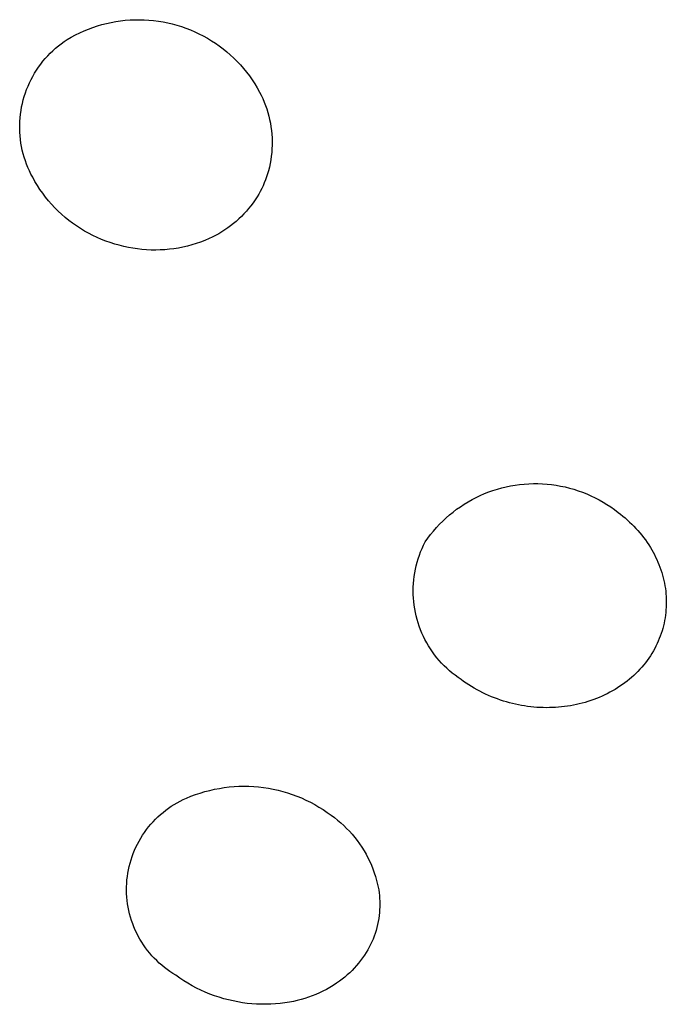
# Model space of a CAD drawing. Units: millimetres. Extents: x -132 to 113, y -225 to 245.
# Drawn here: x 42 to 53, y 176 to 192 of the extents above; entities that cross this region are included whole.
import ezdxf

# ---------------------------------------------------------------- set-up
doc = ezdxf.new("R2010")
doc.units = ezdxf.units.MM
doc.header["$MEASUREMENT"] = 0
doc.layers.add('Default', color=7, linetype='Continuous', true_color=0x000000)

msp = doc.modelspace()

# ---------------------------------------------------------------- linework, layer by layer
at = {"layer": 'Default', "color": 7, "true_color": 0xffffff}
for p, q in [((43.673, 192.318), (43.75, 192.337)), ((43.75, 192.337), (43.829, 192.355)), ((43.829, 192.355), (43.907, 192.369)), ((43.907, 192.369), (43.986, 192.381)), ((43.986, 192.381), (44.066, 192.39)), ((44.066, 192.39), (44.146, 192.396)), ((44.146, 192.396), (44.226, 192.4)), ((44.226, 192.4), (44.306, 192.4)), ((44.306, 192.4), (44.386, 192.398)), ((44.386, 192.398), (44.466, 192.394)), ((44.466, 192.394), (44.545, 192.386)), ((44.545, 192.386), (44.625, 192.376)), ((44.625, 192.376), (44.704, 192.363)), ((44.704, 192.363), (44.782, 192.347)), ((44.782, 192.347), (44.86, 192.329)), ((44.86, 192.329), (44.937, 192.307)), ((43.226, 192.144), (43.298, 192.179)), ((43.298, 192.179), (43.371, 192.212)), ((43.371, 192.212), (43.445, 192.242)), ((43.445, 192.242), (43.52, 192.27)), ((43.52, 192.27), (43.596, 192.295)), ((43.596, 192.295), (43.673, 192.318)), ((44.937, 192.307), (45.013, 192.284)), ((45.013, 192.284), (45.089, 192.257)), ((45.089, 192.257), (45.164, 192.228)), ((45.164, 192.228), (45.237, 192.197)), ((45.237, 192.197), (45.31, 192.163)), ((45.31, 192.163), (45.381, 192.126)), ((42.938, 191.957), (42.986, 191.995)), ((42.986, 191.995), (43.036, 192.031)), ((43.036, 192.031), (43.087, 192.066)), ((43.087, 192.066), (43.156, 192.106)), ((43.156, 192.106), (43.226, 192.144)), ((45.381, 192.126), (45.451, 192.087)), ((45.451, 192.087), (45.519, 192.046)), ((45.519, 192.046), (45.586, 192.002)), ((45.586, 192.002), (45.652, 191.957)), ((42.758, 191.79), (42.801, 191.834)), ((42.801, 191.834), (42.845, 191.877)), ((42.845, 191.877), (42.891, 191.918)), ((42.891, 191.918), (42.938, 191.957)), ((45.652, 191.957), (45.716, 191.908)), ((45.716, 191.908), (45.778, 191.858)), ((45.778, 191.858), (45.838, 191.806)), ((42.64, 191.65), (42.678, 191.698)), ((42.678, 191.698), (42.717, 191.745)), ((42.717, 191.745), (42.758, 191.79)), ((45.838, 191.806), (45.897, 191.751)), ((45.897, 191.751), (45.954, 191.695)), ((45.954, 191.695), (46.008, 191.636)), ((42.506, 191.444), (42.537, 191.497)), ((42.537, 191.497), (42.57, 191.549)), ((42.57, 191.549), (42.604, 191.6)), ((42.604, 191.6), (42.64, 191.65)), ((46.008, 191.636), (46.061, 191.576)), ((46.061, 191.576), (46.111, 191.514)), ((46.111, 191.514), (46.16, 191.45)), ((42.425, 191.279), (42.45, 191.335)), ((42.45, 191.335), (42.477, 191.39)), ((42.477, 191.39), (42.506, 191.444)), ((46.16, 191.45), (46.206, 191.385)), ((46.206, 191.385), (46.25, 191.318)), ((42.362, 191.106), (42.381, 191.164)), ((42.381, 191.164), (42.402, 191.222)), ((42.402, 191.222), (42.425, 191.279)), ((46.25, 191.318), (46.291, 191.249)), ((46.291, 191.249), (46.33, 191.179)), ((46.33, 191.179), (46.359, 191.124)), ((42.33, 190.987), (42.345, 191.047)), ((42.345, 191.047), (42.362, 191.106)), ((46.359, 191.124), (46.385, 191.068)), ((46.385, 191.068), (46.41, 191.01)), ((46.41, 191.01), (46.432, 190.952)), ((42.298, 190.806), (42.307, 190.867)), ((42.307, 190.867), (42.318, 190.927)), ((42.318, 190.927), (42.33, 190.987)), ((46.432, 190.952), (46.453, 190.893)), ((46.453, 190.893), (46.471, 190.834)), ((46.471, 190.834), (46.488, 190.774)), ((42.285, 190.623), (42.287, 190.684)), ((42.287, 190.684), (42.292, 190.745)), ((42.292, 190.745), (42.298, 190.806)), ((46.488, 190.774), (46.502, 190.713)), ((46.502, 190.713), (46.514, 190.652)), ((42.285, 190.562), (42.285, 190.623)), ((42.287, 190.5), (42.285, 190.562)), ((42.291, 190.439), (42.287, 190.5)), ((46.514, 190.652), (46.524, 190.591)), ((46.524, 190.591), (46.533, 190.529)), ((46.533, 190.529), (46.539, 190.467)), ((42.298, 190.378), (42.291, 190.439)), ((42.306, 190.317), (42.298, 190.378)), ((46.539, 190.467), (46.542, 190.405)), ((46.542, 190.405), (46.544, 190.343)), ((46.544, 190.343), (46.544, 190.28)), ((42.317, 190.257), (42.306, 190.317)), ((42.329, 190.197), (42.317, 190.257)), ((42.344, 190.137), (42.329, 190.197)), ((46.541, 190.218), (46.537, 190.156)), ((46.544, 190.28), (46.541, 190.218)), ((42.361, 190.078), (42.344, 190.137)), ((42.38, 190.02), (42.361, 190.078)), ((42.4, 189.962), (42.38, 190.02)), ((46.521, 190.032), (46.51, 189.971)), ((46.53, 190.094), (46.521, 190.032)), ((46.537, 190.156), (46.53, 190.094)), ((42.423, 189.905), (42.4, 189.962)), ((42.448, 189.849), (42.423, 189.905)), ((42.475, 189.794), (42.448, 189.849)), ((46.482, 189.85), (46.467, 189.798)), ((46.497, 189.91), (46.482, 189.85)), ((46.51, 189.971), (46.497, 189.91)), ((42.504, 189.74), (42.475, 189.794)), ((42.542, 189.67), (42.504, 189.74)), ((42.583, 189.602), (42.542, 189.67)), ((46.432, 189.697), (46.412, 189.647)), ((46.45, 189.747), (46.432, 189.697)), ((46.467, 189.798), (46.45, 189.747)), ((42.627, 189.535), (42.583, 189.602)), ((42.673, 189.47), (42.627, 189.535)), ((46.343, 189.502), (46.317, 189.455)), ((46.368, 189.55), (46.343, 189.502)), ((46.391, 189.598), (46.368, 189.55)), ((46.412, 189.647), (46.391, 189.598)), ((42.721, 189.406), (42.673, 189.47)), ((42.771, 189.344), (42.721, 189.406)), ((42.823, 189.284), (42.771, 189.344)), ((46.256, 189.359), (46.222, 189.309)), ((46.289, 189.41), (46.256, 189.359)), ((46.317, 189.455), (46.289, 189.41)), ((42.878, 189.226), (42.823, 189.284)), ((42.934, 189.17), (42.878, 189.226)), ((42.992, 189.115), (42.934, 189.17)), ((46.109, 189.167), (46.068, 189.122)), ((46.148, 189.213), (46.109, 189.167)), ((46.186, 189.26), (46.148, 189.213)), ((46.222, 189.309), (46.186, 189.26)), ((43.052, 189.063), (42.992, 189.115)), ((43.114, 189.012), (43.052, 189.063)), ((43.177, 188.964), (43.114, 189.012)), ((45.937, 188.996), (45.891, 188.958)), ((45.982, 189.037), (45.937, 188.996)), ((46.026, 189.079), (45.982, 189.037)), ((46.068, 189.122), (46.026, 189.079)), ((43.242, 188.918), (43.177, 188.964)), ((43.309, 188.875), (43.242, 188.918)), ((43.377, 188.833), (43.309, 188.875)), ((43.447, 188.794), (43.377, 188.833)), ((45.745, 188.85), (45.694, 188.818)), ((45.795, 188.884), (45.745, 188.85)), ((45.843, 188.92), (45.795, 188.884)), ((45.891, 188.958), (45.843, 188.92)), ((43.518, 188.758), (43.447, 188.794)), ((43.59, 188.724), (43.518, 188.758)), ((43.663, 188.692), (43.59, 188.724)), ((43.737, 188.663), (43.663, 188.692)), ((43.812, 188.637), (43.737, 188.663)), ((45.408, 188.675), (45.336, 188.647)), ((45.48, 188.705), (45.408, 188.675)), ((45.534, 188.73), (45.48, 188.705)), ((45.588, 188.758), (45.534, 188.73)), ((45.642, 188.787), (45.588, 188.758)), ((45.694, 188.818), (45.642, 188.787)), ((43.888, 188.613), (43.812, 188.637)), ((43.965, 188.592), (43.888, 188.613)), ((44.043, 188.573), (43.965, 188.592)), ((44.118, 188.557), (44.043, 188.573)), ((44.194, 188.542), (44.118, 188.557)), ((44.27, 188.531), (44.194, 188.542)), ((44.347, 188.522), (44.27, 188.531)), ((44.424, 188.516), (44.347, 188.522)), ((44.502, 188.512), (44.424, 188.516)), ((44.579, 188.511), (44.502, 188.512)), ((44.656, 188.513), (44.579, 188.511)), ((44.733, 188.517), (44.656, 188.513)), ((44.81, 188.524), (44.733, 188.517)), ((44.887, 188.534), (44.81, 188.524)), ((44.963, 188.546), (44.887, 188.534)), ((45.039, 188.561), (44.963, 188.546)), ((45.115, 188.579), (45.039, 188.561)), ((45.189, 188.599), (45.115, 188.579)), ((45.263, 188.622), (45.189, 188.599)), ((45.336, 188.647), (45.263, 188.622)), ((50.418, 184.496), (50.493, 184.515)), ((50.493, 184.515), (50.568, 184.53)), ((50.568, 184.53), (50.644, 184.543)), ((50.644, 184.543), (50.72, 184.554)), ((50.72, 184.554), (50.797, 184.561)), ((50.797, 184.561), (50.874, 184.566)), ((50.874, 184.566), (50.951, 184.569)), ((50.951, 184.569), (51.028, 184.569)), ((51.028, 184.569), (51.105, 184.566)), ((51.105, 184.566), (51.182, 184.56)), ((51.182, 184.56), (51.258, 184.552)), ((51.258, 184.552), (51.334, 184.542)), ((51.334, 184.542), (51.41, 184.528)), ((51.41, 184.528), (51.486, 184.512)), ((51.486, 184.512), (51.56, 184.494)), ((49.986, 184.335), (50.055, 184.368)), ((50.055, 184.368), (50.126, 184.399)), ((50.126, 184.399), (50.198, 184.427)), ((50.198, 184.427), (50.27, 184.453)), ((50.27, 184.453), (50.344, 184.476)), ((50.344, 184.476), (50.418, 184.496)), ((51.56, 184.494), (51.634, 184.473)), ((51.634, 184.473), (51.708, 184.449)), ((51.708, 184.449), (51.78, 184.423)), ((51.78, 184.423), (51.852, 184.395)), ((51.852, 184.395), (51.922, 184.364)), ((51.922, 184.364), (51.992, 184.33)), ((49.657, 184.135), (49.72, 184.179)), ((49.72, 184.179), (49.785, 184.222)), ((49.785, 184.222), (49.85, 184.262)), ((49.85, 184.262), (49.917, 184.299)), ((49.917, 184.299), (49.986, 184.335)), ((51.992, 184.33), (52.06, 184.295)), ((52.06, 184.295), (52.127, 184.257)), ((52.127, 184.257), (52.192, 184.216)), ((52.192, 184.216), (52.257, 184.174)), ((49.478, 183.989), (49.536, 184.04)), ((49.536, 184.04), (49.596, 184.088)), ((49.596, 184.088), (49.657, 184.135)), ((52.257, 184.174), (52.319, 184.129)), ((52.319, 184.129), (52.38, 184.082)), ((52.38, 184.082), (52.421, 184.052)), ((52.421, 184.052), (52.46, 184.02)), ((52.46, 184.02), (52.499, 183.988)), ((49.315, 183.825), (49.368, 183.882)), ((49.368, 183.882), (49.422, 183.936)), ((49.422, 183.936), (49.478, 183.989)), ((52.499, 183.988), (52.537, 183.954)), ((52.537, 183.954), (52.574, 183.92)), ((52.574, 183.92), (52.61, 183.885)), ((52.61, 183.885), (52.646, 183.849)), ((52.646, 183.849), (52.681, 183.813)), ((49.17, 183.646), (49.216, 183.707)), ((49.216, 183.707), (49.265, 183.767)), ((49.265, 183.767), (49.315, 183.825)), ((52.681, 183.813), (52.715, 183.775)), ((52.715, 183.775), (52.748, 183.737)), ((52.748, 183.737), (52.78, 183.698)), ((52.78, 183.698), (52.811, 183.658)), ((49.073, 183.472), (49.098, 183.528)), ((49.098, 183.528), (49.126, 183.583)), ((49.126, 183.583), (49.17, 183.646)), ((52.811, 183.658), (52.841, 183.618)), ((52.841, 183.618), (52.87, 183.577)), ((52.87, 183.577), (52.898, 183.535)), ((52.898, 183.535), (52.925, 183.492)), ((49.008, 183.301), (49.028, 183.359)), ((49.028, 183.359), (49.049, 183.416)), ((49.049, 183.416), (49.073, 183.472)), ((52.925, 183.492), (52.948, 183.452)), ((52.948, 183.452), (52.971, 183.411)), ((52.971, 183.411), (52.993, 183.37)), ((52.993, 183.37), (53.014, 183.329)), ((48.961, 183.124), (48.975, 183.183)), ((48.975, 183.183), (48.991, 183.242)), ((48.991, 183.242), (49.008, 183.301)), ((53.014, 183.329), (53.034, 183.287)), ((53.034, 183.287), (53.053, 183.244)), ((53.053, 183.244), (53.07, 183.201)), ((53.07, 183.201), (53.087, 183.157)), ((48.94, 183.003), (48.95, 183.064)), ((48.95, 183.064), (48.961, 183.124)), ((53.087, 183.157), (53.103, 183.114)), ((53.103, 183.114), (53.117, 183.069)), ((53.117, 183.069), (53.13, 183.025)), ((53.13, 183.025), (53.142, 182.98)), ((48.925, 182.82), (48.928, 182.882)), ((48.928, 182.882), (48.933, 182.942)), ((48.933, 182.942), (48.94, 183.003)), ((53.142, 182.98), (53.153, 182.935)), ((53.153, 182.935), (53.163, 182.889)), ((53.163, 182.889), (53.171, 182.843)), ((48.923, 182.759), (48.925, 182.82)), ((48.924, 182.698), (48.923, 182.759)), ((48.927, 182.637), (48.924, 182.698)), ((53.171, 182.843), (53.178, 182.797)), ((53.178, 182.797), (53.184, 182.753)), ((53.184, 182.753), (53.188, 182.708)), ((53.188, 182.708), (53.191, 182.663)), ((48.933, 182.576), (48.927, 182.637)), ((48.94, 182.515), (48.933, 182.576)), ((48.949, 182.455), (48.94, 182.515)), ((53.191, 182.663), (53.193, 182.617)), ((53.194, 182.527), (53.192, 182.482)), ((53.193, 182.617), (53.194, 182.572)), ((53.194, 182.572), (53.194, 182.527)), ((48.96, 182.395), (48.949, 182.455)), ((48.974, 182.335), (48.96, 182.395)), ((53.18, 182.347), (53.173, 182.302)), ((53.185, 182.392), (53.18, 182.347)), ((53.189, 182.437), (53.185, 182.392)), ((53.192, 182.482), (53.189, 182.437)), ((48.989, 182.276), (48.974, 182.335)), ((49.007, 182.218), (48.989, 182.276)), ((49.026, 182.16), (49.007, 182.218)), ((53.156, 182.213), (53.146, 182.169)), ((53.165, 182.258), (53.156, 182.213)), ((53.173, 182.302), (53.165, 182.258)), ((49.047, 182.102), (49.026, 182.16)), ((49.071, 182.046), (49.047, 182.102)), ((49.096, 181.99), (49.071, 182.046)), ((53.108, 182.038), (53.093, 181.995)), ((53.122, 182.082), (53.108, 182.038)), ((53.135, 182.125), (53.122, 182.082)), ((53.146, 182.169), (53.135, 182.125)), ((49.123, 181.935), (49.096, 181.99)), ((49.152, 181.881), (49.123, 181.935)), ((49.183, 181.829), (49.152, 181.881)), ((53.039, 181.867), (53.019, 181.825)), ((53.058, 181.909), (53.039, 181.867)), ((53.076, 181.952), (53.058, 181.909)), ((53.093, 181.995), (53.076, 181.952)), ((49.216, 181.777), (49.183, 181.829)), ((49.25, 181.726), (49.216, 181.777)), ((49.286, 181.677), (49.25, 181.726)), ((52.951, 181.703), (52.926, 181.662)), ((52.976, 181.744), (52.951, 181.703)), ((52.998, 181.784), (52.976, 181.744)), ((53.019, 181.825), (52.998, 181.784)), ((49.324, 181.629), (49.286, 181.677)), ((49.363, 181.582), (49.324, 181.629)), ((49.404, 181.537), (49.363, 181.582)), ((49.447, 181.493), (49.404, 181.537)), ((52.842, 181.545), (52.813, 181.507)), ((52.871, 181.583), (52.842, 181.545)), ((52.899, 181.622), (52.871, 181.583)), ((52.926, 181.662), (52.899, 181.622)), ((49.491, 181.45), (49.447, 181.493)), ((49.536, 181.409), (49.491, 181.45)), ((49.583, 181.37), (49.536, 181.409)), ((49.631, 181.332), (49.583, 181.37)), ((52.681, 181.364), (52.645, 181.33)), ((52.716, 181.399), (52.681, 181.364)), ((52.75, 181.435), (52.716, 181.399)), ((52.782, 181.471), (52.75, 181.435)), ((52.813, 181.507), (52.782, 181.471)), ((49.68, 181.296), (49.631, 181.332)), ((49.731, 181.262), (49.68, 181.296)), ((49.774, 181.23), (49.731, 181.262)), ((49.818, 181.199), (49.774, 181.23)), ((49.863, 181.17), (49.818, 181.199)), ((52.494, 181.204), (52.454, 181.175)), ((52.533, 181.234), (52.494, 181.204)), ((52.571, 181.265), (52.533, 181.234)), ((52.609, 181.297), (52.571, 181.265)), ((52.645, 181.33), (52.609, 181.297)), ((49.909, 181.141), (49.863, 181.17)), ((49.955, 181.114), (49.909, 181.141)), ((50.002, 181.087), (49.955, 181.114)), ((50.049, 181.062), (50.002, 181.087)), ((50.097, 181.038), (50.049, 181.062)), ((50.145, 181.015), (50.097, 181.038)), ((52.199, 181.022), (52.155, 181)), ((52.243, 181.045), (52.199, 181.022)), ((52.287, 181.069), (52.243, 181.045)), ((52.329, 181.094), (52.287, 181.069)), ((52.371, 181.12), (52.329, 181.094)), ((52.413, 181.147), (52.371, 181.12)), ((52.454, 181.175), (52.413, 181.147)), ((50.194, 180.992), (50.145, 181.015)), ((50.244, 180.971), (50.194, 180.992)), ((50.293, 180.952), (50.244, 180.971)), ((50.344, 180.933), (50.293, 180.952)), ((50.395, 180.915), (50.344, 180.933)), ((50.446, 180.898), (50.395, 180.915)), ((50.497, 180.883), (50.446, 180.898)), ((50.547, 180.869), (50.497, 180.883)), ((50.598, 180.856), (50.547, 180.869)), ((50.649, 180.844), (50.598, 180.856)), ((51.776, 180.862), (51.726, 180.849)), ((51.824, 180.875), (51.776, 180.862)), ((51.873, 180.89), (51.824, 180.875)), ((51.921, 180.905), (51.873, 180.89)), ((51.969, 180.922), (51.921, 180.905)), ((52.017, 180.94), (51.969, 180.922)), ((52.064, 180.959), (52.017, 180.94)), ((52.11, 180.98), (52.064, 180.959)), ((52.155, 181), (52.11, 180.98)), ((50.7, 180.833), (50.649, 180.844)), ((50.752, 180.823), (50.7, 180.833)), ((50.803, 180.815), (50.752, 180.823)), ((50.855, 180.807), (50.803, 180.815)), ((50.907, 180.801), (50.855, 180.807)), ((50.959, 180.795), (50.907, 180.801)), ((51.011, 180.791), (50.959, 180.795)), ((51.064, 180.788), (51.011, 180.791)), ((51.116, 180.786), (51.064, 180.788)), ((51.168, 180.785), (51.116, 180.786)), ((51.221, 180.786), (51.168, 180.785)), ((51.273, 180.787), (51.221, 180.786)), ((51.325, 180.79), (51.273, 180.787)), ((51.376, 180.793), (51.325, 180.79)), ((51.426, 180.798), (51.376, 180.793)), ((51.477, 180.804), (51.426, 180.798)), ((51.527, 180.811), (51.477, 180.804)), ((51.577, 180.819), (51.527, 180.811)), ((51.627, 180.828), (51.577, 180.819)), ((51.677, 180.838), (51.627, 180.828)), ((51.726, 180.849), (51.677, 180.838)), ((45.331, 179.345), (45.41, 179.369)), ((45.41, 179.369), (45.491, 179.39)), ((45.491, 179.39), (45.572, 179.409)), ((45.572, 179.409), (45.654, 179.424)), ((45.654, 179.424), (45.736, 179.437)), ((45.736, 179.437), (45.818, 179.447)), ((45.818, 179.447), (45.901, 179.454)), ((45.901, 179.454), (45.984, 179.459)), ((45.984, 179.459), (46.067, 179.46)), ((46.067, 179.46), (46.151, 179.459)), ((46.151, 179.459), (46.234, 179.455)), ((46.234, 179.455), (46.316, 179.448)), ((46.316, 179.448), (46.399, 179.438)), ((46.399, 179.438), (46.481, 179.425)), ((46.481, 179.425), (46.563, 179.41)), ((46.563, 179.41), (46.644, 179.392)), ((46.644, 179.392), (46.725, 179.371)), ((46.725, 179.371), (46.804, 179.347)), ((44.942, 179.181), (44.993, 179.208)), ((44.993, 179.208), (45.045, 179.234)), ((45.045, 179.234), (45.097, 179.258)), ((45.097, 179.258), (45.174, 179.29)), ((45.174, 179.29), (45.252, 179.319)), ((45.252, 179.319), (45.331, 179.345)), ((46.804, 179.347), (46.883, 179.321)), ((46.883, 179.321), (46.961, 179.292)), ((46.961, 179.292), (47.038, 179.261)), ((47.038, 179.261), (47.114, 179.226)), ((47.114, 179.226), (47.189, 179.19)), ((47.189, 179.19), (47.262, 179.15)), ((44.704, 179.018), (44.749, 179.054)), ((44.749, 179.054), (44.796, 179.088)), ((44.796, 179.088), (44.843, 179.121)), ((44.843, 179.121), (44.892, 179.152)), ((44.892, 179.152), (44.942, 179.181)), ((47.262, 179.15), (47.334, 179.109)), ((47.334, 179.109), (47.404, 179.065)), ((47.404, 179.065), (47.473, 179.018)), ((44.497, 178.817), (44.536, 178.86)), ((44.536, 178.86), (44.576, 178.902)), ((44.576, 178.902), (44.617, 178.942)), ((44.617, 178.942), (44.66, 178.981)), ((44.66, 178.981), (44.704, 179.018)), ((47.473, 179.018), (47.541, 178.969)), ((47.541, 178.969), (47.596, 178.929)), ((47.596, 178.929), (47.649, 178.886)), ((47.649, 178.886), (47.701, 178.842)), ((44.391, 178.681), (44.425, 178.728)), ((44.425, 178.728), (44.46, 178.773)), ((44.46, 178.773), (44.497, 178.817)), ((47.701, 178.842), (47.752, 178.796)), ((47.752, 178.796), (47.801, 178.748)), ((47.801, 178.748), (47.848, 178.699)), ((47.848, 178.699), (47.894, 178.648)), ((44.272, 178.483), (44.299, 178.534)), ((44.299, 178.534), (44.328, 178.584)), ((44.328, 178.584), (44.358, 178.633)), ((44.358, 178.633), (44.391, 178.681)), ((47.894, 178.648), (47.938, 178.595)), ((47.938, 178.595), (47.98, 178.541)), ((47.98, 178.541), (48.02, 178.486)), ((44.201, 178.325), (44.223, 178.379)), ((44.223, 178.379), (44.246, 178.431)), ((44.246, 178.431), (44.272, 178.483)), ((48.02, 178.486), (48.058, 178.429)), ((48.058, 178.429), (48.094, 178.371)), ((48.094, 178.371), (48.128, 178.312)), ((44.147, 178.161), (44.163, 178.216)), ((44.163, 178.216), (44.181, 178.271)), ((44.181, 178.271), (44.201, 178.325)), ((48.128, 178.312), (48.16, 178.252)), ((48.16, 178.252), (48.19, 178.19)), ((48.19, 178.19), (48.218, 178.128)), ((44.11, 177.991), (44.12, 178.048)), ((44.12, 178.048), (44.132, 178.105)), ((44.132, 178.105), (44.147, 178.161)), ((48.218, 178.128), (48.243, 178.064)), ((48.243, 178.064), (48.267, 178)), ((44.09, 177.819), (44.095, 177.877)), ((44.095, 177.877), (44.101, 177.934)), ((44.101, 177.934), (44.11, 177.991)), ((48.267, 178), (48.288, 177.935)), ((48.288, 177.935), (48.307, 177.869)), ((48.307, 177.869), (48.324, 177.803)), ((44.087, 177.704), (44.088, 177.762)), ((44.089, 177.646), (44.087, 177.704)), ((44.088, 177.762), (44.09, 177.819)), ((48.324, 177.803), (48.334, 177.756)), ((48.334, 177.756), (48.342, 177.709)), ((48.342, 177.709), (48.349, 177.662)), ((44.092, 177.589), (44.089, 177.646)), ((44.098, 177.531), (44.092, 177.589)), ((44.105, 177.474), (44.098, 177.531)), ((48.349, 177.662), (48.354, 177.614)), ((48.354, 177.614), (48.358, 177.566)), ((48.358, 177.566), (48.36, 177.519)), ((44.115, 177.417), (44.105, 177.474)), ((44.126, 177.36), (44.115, 177.417)), ((44.139, 177.304), (44.126, 177.36)), ((48.358, 177.375), (48.354, 177.327)), ((48.36, 177.423), (48.358, 177.375)), ((48.36, 177.519), (48.361, 177.471)), ((48.361, 177.471), (48.36, 177.423)), ((44.155, 177.248), (44.139, 177.304)), ((44.172, 177.193), (44.155, 177.248)), ((44.191, 177.139), (44.172, 177.193)), ((48.342, 177.225), (48.334, 177.175)), ((48.349, 177.276), (48.342, 177.225)), ((48.354, 177.327), (48.349, 177.276)), ((44.211, 177.085), (44.191, 177.139)), ((44.234, 177.032), (44.211, 177.085)), ((44.259, 176.98), (44.234, 177.032)), ((48.312, 177.074), (48.298, 177.025)), ((48.324, 177.124), (48.312, 177.074)), ((48.334, 177.175), (48.324, 177.124)), ((44.285, 176.928), (44.259, 176.98)), ((44.313, 176.878), (44.285, 176.928)), ((44.343, 176.828), (44.313, 176.878)), ((48.247, 176.88), (48.227, 176.833)), ((48.266, 176.928), (48.247, 176.88)), ((48.283, 176.976), (48.266, 176.928)), ((48.298, 177.025), (48.283, 176.976)), ((44.374, 176.78), (44.343, 176.828)), ((44.407, 176.733), (44.374, 176.78)), ((44.442, 176.686), (44.407, 176.733)), ((48.157, 176.696), (48.131, 176.652)), ((48.182, 176.741), (48.157, 176.696)), ((48.206, 176.786), (48.182, 176.741)), ((48.227, 176.833), (48.206, 176.786)), ((44.478, 176.642), (44.442, 176.686)), ((44.516, 176.598), (44.478, 176.642)), ((44.555, 176.556), (44.516, 176.598)), ((44.596, 176.515), (44.555, 176.556)), ((48.07, 176.56), (48.037, 176.516)), ((48.101, 176.605), (48.07, 176.56)), ((48.131, 176.652), (48.101, 176.605)), ((44.638, 176.475), (44.596, 176.515)), ((44.682, 176.437), (44.638, 176.475)), ((44.726, 176.4), (44.682, 176.437)), ((44.772, 176.366), (44.726, 176.4)), ((44.819, 176.332), (44.772, 176.366)), ((47.93, 176.39), (47.892, 176.35)), ((47.967, 176.431), (47.93, 176.39)), ((48.003, 176.473), (47.967, 176.431)), ((48.037, 176.516), (48.003, 176.473)), ((44.868, 176.3), (44.819, 176.332)), ((44.917, 176.27), (44.868, 176.3)), ((44.984, 176.222), (44.917, 176.27)), ((45.053, 176.176), (44.984, 176.222)), ((47.727, 176.204), (47.683, 176.171)), ((47.77, 176.239), (47.727, 176.204)), ((47.812, 176.275), (47.77, 176.239)), ((47.853, 176.312), (47.812, 176.275)), ((47.892, 176.35), (47.853, 176.312)), ((45.123, 176.133), (45.053, 176.176)), ((45.194, 176.092), (45.123, 176.133)), ((45.267, 176.053), (45.194, 176.092)), ((45.341, 176.017), (45.267, 176.053)), ((47.46, 176.03), (47.401, 176)), ((47.517, 176.063), (47.46, 176.03)), ((47.574, 176.097), (47.517, 176.063)), ((47.629, 176.133), (47.574, 176.097)), ((47.683, 176.171), (47.629, 176.133)), ((45.416, 175.983), (45.341, 176.017)), ((45.493, 175.951), (45.416, 175.983)), ((45.57, 175.923), (45.493, 175.951)), ((45.648, 175.896), (45.57, 175.923)), ((45.727, 175.873), (45.648, 175.896)), ((45.807, 175.852), (45.727, 175.873)), ((47.094, 175.877), (47.031, 175.859)), ((47.157, 175.897), (47.094, 175.877)), ((47.219, 175.92), (47.157, 175.897)), ((47.281, 175.945), (47.219, 175.92)), ((47.341, 175.971), (47.281, 175.945)), ((47.401, 176), (47.341, 175.971)), ((45.885, 175.834), (45.807, 175.852)), ((45.963, 175.818), (45.885, 175.834)), ((46.042, 175.805), (45.963, 175.818)), ((46.121, 175.794), (46.042, 175.805)), ((46.201, 175.786), (46.121, 175.794)), ((46.28, 175.781), (46.201, 175.786)), ((46.36, 175.778), (46.28, 175.781)), ((46.44, 175.778), (46.36, 175.778)), ((46.52, 175.781), (46.44, 175.778)), ((46.599, 175.786), (46.52, 175.781)), ((46.679, 175.793), (46.599, 175.786)), ((46.758, 175.803), (46.679, 175.793)), ((46.837, 175.816), (46.758, 175.803)), ((46.902, 175.828), (46.837, 175.816)), ((46.966, 175.842), (46.902, 175.828)), ((47.031, 175.859), (46.966, 175.842))]:
    msp.add_line(p, q, dxfattribs=at)

doc.saveas('drawing.dxf')
